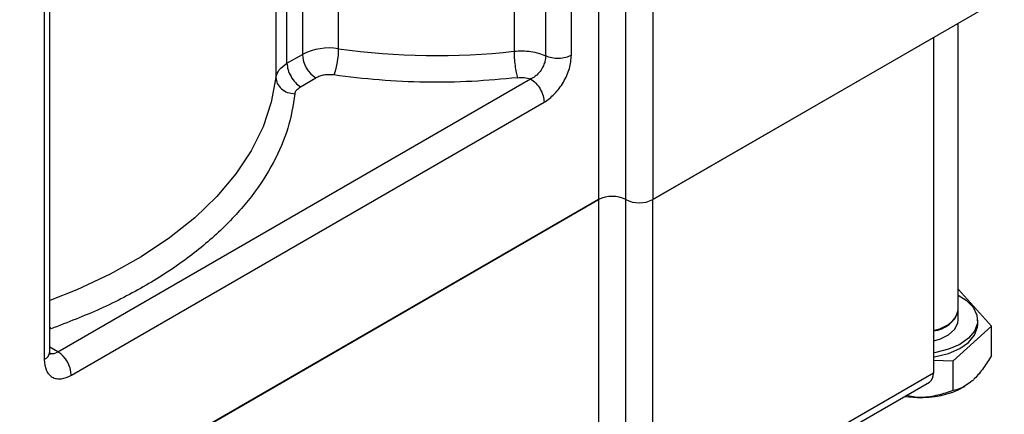
# Model space of a CAD drawing. Units: inches. Extents: x 862 to 1205, y 423 to 582.
# Drawn here: x 1190 to 1191, y 558 to 558 of the extents above; entities that cross this region are included whole.
import ezdxf

# ---------------------------------------------------------------- set-up
doc = ezdxf.new("R2010")
doc.units = ezdxf.units.IN
doc.header["$MEASUREMENT"] = 0

msp = doc.modelspace()

# ---------------------------------------------------------------- linework, layer by layer
at = {"color": 7, "lineweight": 25}
for p, q in [((1190.8068, 558.9292), (1190.8068, 558.147)), ((1190.7325, 558.8864), (1190.7325, 558.147)), ((1190.7696, 558.147), (1190.7696, 558.8864)), ((1190.3756, 558.3541), (1190.3756, 558.8738)), ((1190.6163, 558.8703), (1190.6163, 558.3506)), ((1190.3258, 558.8659), (1190.3258, 558.3461)), ((1190.6598, 558.3441), (1190.6598, 558.8639)), ((1190.6952, 558.3451), (1190.6952, 558.8648)), ((1190.3047, 558.334), (1190.3047, 558.8537)), ((1190.2895, 558.8341), (1190.2895, 558.3144)), ((1189.9793, 557.9381), (1189.9793, 558.4578)), ((1189.9716, 558.4471), (1189.9716, 557.9274)), ((1191.2893, 558.4255), (1190.8068, 558.147)), ((1191.2258, 557.9955), (1191.2258, 558.3889)), ((1190.8068, 558.147), (1191.1919, 558.3693)), ((1191.1919, 558.3693), (1191.1919, 557.9085)), ((1190.3047, 558.334), (1190.3258, 558.3461)), ((1189.9901, 557.9381), (1190.639, 558.3127)), ((1190.3233, 558.3018), (1190.3444, 558.314)), ((1190.0087, 557.9059), (1190.6576, 558.2805)), ((1190.7325, 558.147), (1189.7484, 557.5789)), ((1189.7489, 557.5791), (1190.7325, 558.147)), ((1190.7325, 558.147), (1190.7325, 557.7504)), ((1190.7696, 557.6863), (1190.7696, 558.147)), ((1190.8068, 557.6862), (1190.8068, 558.147)), ((1191.2258, 558.0236), (1191.2263, 558.0236)), ((1191.2263, 558.0236), (1191.2717, 557.9731)), ((1191.2258, 557.9814), (1191.2258, 557.9953)), ((1191.2528, 557.9757), (1191.2528, 557.9814)), ((1191.2717, 557.9731), (1191.2187, 557.9252)), ((1191.2717, 557.9328), (1191.2717, 557.9731)), ((1191.2187, 557.9252), (1191.1919, 557.9259)), ((1191.2187, 557.9252), (1191.2187, 557.8849)), ((1190.8013, 557.6742), (1191.1864, 557.8965)), ((1191.1919, 557.9085), (1190.8068, 557.6862)), ((1191.2336, 557.8898), (1191.2351, 557.8906)), ((1191.1695, 557.8754), (1191.1543, 557.8779))]:
    msp.add_line(p, q, dxfattribs=at)
at = {"color": 8, "lineweight": 25}
for p, q in [((1189.981, 557.9697), (1189.9793, 557.9719)), ((1189.9901, 557.9381), (1189.9793, 557.9444))]:
    msp.add_line(p, q, dxfattribs=at)
at = {"color": 8, "lineweight": 25, "flags": 128}
msp.add_lwpolyline([(1190.2895, 558.3144), (1190.2832, 558.2805), (1190.2718, 558.2469), (1190.2555, 558.2141), (1190.2343, 558.1822), (1190.2084, 558.1514), (1190.178, 558.1221), (1190.1433, 558.0945), (1190.1045, 558.0686), (1190.062, 558.0448), (1190.0162, 558.0232), (1189.9793, 558.0084)], dxfattribs=at)
at = {"color": 7, "lineweight": 25, "flags": 128}
for points in [[(1191.2258, 558.0158), (1191.2371, 558.0088), (1191.2466, 557.9992), (1191.2518, 557.9885), (1191.2525, 557.9775), (1191.2486, 557.9666), (1191.2403, 557.9566), (1191.2281, 557.9481), (1191.2127, 557.9415), (1191.1951, 557.9372), (1191.1919, 557.9367)], [(1191.1919, 557.9672), (1191.2009, 557.9697), (1191.2128, 557.9756), (1191.2213, 557.9832), (1191.2254, 557.9919), (1191.2258, 557.9955)], [(1191.1919, 557.953), (1191.2009, 557.9556), (1191.2128, 557.9614), (1191.2213, 557.969), (1191.2254, 557.9777), (1191.2258, 557.9814)], [(1191.1919, 557.9311), (1191.1951, 557.9315), (1191.2127, 557.9358), (1191.2281, 557.9424), (1191.2403, 557.951), (1191.2486, 557.9609), (1191.2525, 557.9718), (1191.2528, 557.9757)], [(1191.1524, 557.8768), (1191.1584, 557.8761), (1191.1695, 557.8754)]]:
    msp.add_lwpolyline(points, dxfattribs=at)
at = {"color": 7, "lineweight": 25}
for centre, radius, start, end in [((1190.3628, 558.2748), 0.0803, 80.8397, 117.3958), ((1190.3661, 558.348), 0.0403, 182.6059, 237.394), ((1190.2682, 558.3543), 0.1074, 340.2483, 359.9205), ((1190.5099, 559.3013), 0.9567, 261.9283, 276.3839), ((1190.7511, 558.1111), 0.0403, 62.6098, 117.3902), ((1190.7882, 558.1828), 0.0403, 242.61, 297.39), ((1191.1897, 558.0041), 0.0372, 273.3783, 346.3686), ((1189.9684, 557.9041), 0.0403, 2.6054, 57.3951), ((1191.1794, 557.9069), 0.0126, 304.056, 7.2551), ((1191.1761, 557.9962), 0.121, 266.8746, 298.3913)]:
    msp.add_arc(centre, radius, start, end, dxfattribs=at)
at = {"color": 8, "lineweight": 25}
for centre, radius, start, end in [((1189.9661, 557.9394), 0.0132, 294.3757, 354.3033), ((1189.9821, 557.9498), 0.0142, 258.487, 304.4167)]:
    msp.add_arc(centre, radius, start, end, dxfattribs=at)
at = {"color": 7, "lineweight": 25}
for points, knots in [([(1190.6163, 558.3506), (1190.6201, 558.3509), (1190.6278, 558.3514), (1190.6394, 558.3504), (1190.6504, 558.3481), (1190.6567, 558.3455), (1190.6598, 558.3441)], [0, 0, 0, 0, 0.249998, 0.499999, 0.749999, 1, 1, 1, 1]), ([(1190.6163, 558.3506), (1190.6163, 558.3475), (1190.6165, 558.3415), (1190.6176, 558.331), (1190.6193, 558.3211), (1190.6206, 558.3165), (1190.6213, 558.3143)], [0, 0, 0, 0, 0.249996, 0.5, 0.750001, 1, 1, 1, 1]), ([(1190.6598, 558.3441), (1190.6596, 558.3417), (1190.6593, 558.3373), (1190.6568, 558.3306), (1190.6532, 558.324), (1190.6485, 558.3185), (1190.6435, 558.3146), (1190.6405, 558.3133), (1190.639, 558.3127)], [0, 0, 0, 0, 0.206449, 0.362709, 0.522717, 0.740711, 0.874025, 1, 1, 1, 1]), ([(1190.6576, 558.2805), (1190.6625, 558.284), (1190.6722, 558.2909), (1190.6847, 558.3078), (1190.6934, 558.3271), (1190.6946, 558.3391), (1190.6952, 558.3451)], [0, 0, 0, 0, 0.250206, 0.499678, 0.750252, 1, 1, 1, 1]), ([(1190.6952, 558.3451), (1190.6926, 558.3439), (1190.6876, 558.3415), (1190.6778, 558.3403), (1190.668, 558.341), (1190.6625, 558.3431), (1190.6598, 558.3441)], [0, 0, 0, 0, 0.250001, 0.499999, 0.750001, 1, 1, 1, 1]), ([(1190.2895, 558.3144), (1190.2905, 558.3181), (1190.2925, 558.3254), (1190.3006, 558.3311), (1190.3047, 558.334)], [0, 0, 0, 0, 0.5, 1, 1, 1, 1]), ([(1190.3047, 558.334), (1190.305, 558.331), (1190.3056, 558.3251), (1190.3099, 558.3155), (1190.316, 558.307), (1190.3209, 558.3035), (1190.3233, 558.3018)], [0, 0, 0, 0, 0.2499963, 0.5000003, 0.7499976, 1, 1, 1, 1]), ([(1190.3692, 558.318), (1190.3671, 558.3182), (1190.3626, 558.3186), (1190.3558, 558.318), (1190.3495, 558.3165), (1190.346, 558.3148), (1190.3444, 558.314)], [0, 0, 0, 0, 0.245822, 0.500004, 0.754182, 1, 1, 1, 1]), ([(1190.6213, 558.3143), (1190.6004, 558.3123), (1190.5586, 558.3084), (1190.4949, 558.3076), (1190.4313, 558.3103), (1190.3899, 558.3154), (1190.3692, 558.318)], [0, 0, 0, 0, 0.249258, 0.5, 0.750741, 1, 1, 1, 1]), ([(1190.6213, 558.3143), (1190.6243, 558.3145), (1190.6305, 558.3148), (1190.6362, 558.3134), (1190.639, 558.3127)], [0, 0, 0, 0, 0.500001, 1, 1, 1, 1]), ([(1190.2895, 558.3144), (1190.2898, 558.3116), (1190.2906, 558.306), (1190.2967, 558.2987), (1190.3053, 558.2934), (1190.3122, 558.2925), (1190.3156, 558.2921)], [0, 0, 0, 0, 0.249997, 0.499999, 0.749997, 1, 1, 1, 1]), ([(1190.3156, 558.2921), (1190.3161, 558.2939), (1190.3171, 558.2975), (1190.3212, 558.3004), (1190.3233, 558.3018)], [0, 0, 0, 0, 0.497491, 1, 1, 1, 1]), ([(1190.639, 558.3127), (1190.6414, 558.3109), (1190.6463, 558.3075), (1190.6524, 558.299), (1190.6567, 558.2894), (1190.6573, 558.2835), (1190.6576, 558.2805)], [0, 0, 0, 0, 0.250001, 0.500002, 0.750003, 1, 1, 1, 1]), ([(1190.3156, 558.2921), (1190.313, 558.2763), (1190.3077, 558.2443), (1190.2872, 558.1971), (1190.2574, 558.1509), (1190.2177, 558.1069), (1190.1691, 558.0659), (1190.1126, 558.0289), (1190.0502, 557.9963), (1190.0039, 557.9785), (1189.981, 557.9697)], [0, 0, 0, 0, 0.121879, 0.246395, 0.372732, 0.5, 0.627268, 0.753605, 0.878121, 1, 1, 1, 1]), ([(1189.9797, 557.9343), (1189.9797, 557.9343), (1189.9796, 557.9343), (1189.9794, 557.9365), (1189.9793, 557.9381)], [0, 0, 0, 0, 0.283381, 1, 1, 1, 1]), ([(1189.9716, 557.9274), (1189.9721, 557.9223), (1189.9728, 557.9144), (1189.9775, 557.9071), (1189.9823, 557.903), (1189.9882, 557.9009), (1189.9969, 557.9005), (1190.004, 557.9038), (1190.0087, 557.9059)], [0, 0, 0, 0, 0.239458, 0.36836, 0.5, 0.631638, 0.760544, 1, 1, 1, 1]), ([(1191.2717, 557.9328), (1191.2681, 557.927), (1191.2607, 557.9152), (1191.2515, 557.904), (1191.2463, 557.8991), (1191.2452, 557.8981)], [0, 0, 0, 0, 0.43239, 0.879562, 1, 1, 1, 1]), ([(1191.2452, 557.8981), (1191.2396, 557.8939), (1191.2303, 557.887), (1191.222, 557.8855), (1191.2187, 557.8849)], [0, 0, 0, 0, 0.604636, 1, 1, 1, 1]), ([(1191.2187, 557.8849), (1191.2119, 557.8825), (1191.1982, 557.8778), (1191.1812, 557.8753), (1191.1715, 557.8754), (1191.1695, 557.8754)], [0, 0, 0, 0, 0.43239, 0.879563, 1, 1, 1, 1])]:
    msp.add_open_spline(points, degree=3, knots=knots, dxfattribs=at)

doc.saveas('drawing.dxf')
